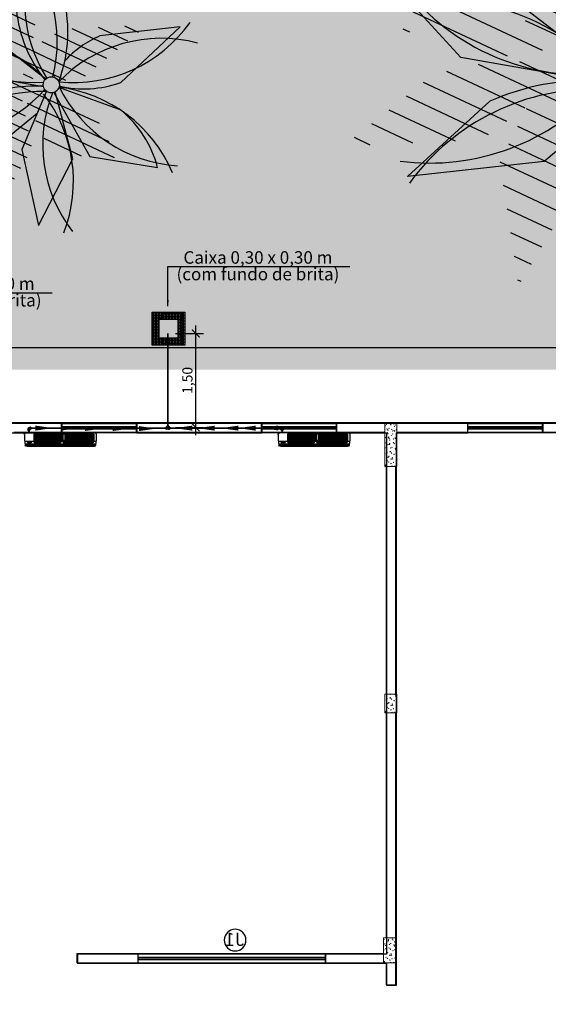
# Model space of a CAD drawing. Units: millimetres. Extents: x 48146 to 50636, y 55946 to 56451.
# Drawn here: x 48271 to 48279, y 56024 to 56040 of the extents above; entities that cross this region are included whole.
import ezdxf

# ---------------------------------------------------------------- set-up
doc = ezdxf.new("R2010")
doc.units = ezdxf.units.MM
doc.linetypes.add('HIDDEN', pattern=[9.525, 6.35, -3.175])
doc.linetypes.add('HIDDEN2', pattern=[4.7625, 3.175, -1.5875])
for name, color, linetype in [('AR-ALV', 5, 'Continuous'), ('ARCOND', 2, 'Continuous'), ('ARGRELHA', 8, 'Continuous'), ('ARQ-CTA', 10, 'Continuous'), ('B.L ESQUAD', 7, 'Continuous'), ('Esquadria fina', 2, 'Continuous'), ('ESQUADRIAS', 2, 'Continuous'), ('H-Conexão', 142, 'Continuous'), ('PISO_NÍVEIS', 253, 'Continuous'), ('PISOS', 8, 'Continuous'), ('PROJEÇÃO 2', 1, 'HIDDEN2'), ('UR - Arborizaçao', 74, 'Continuous'), ('vegetaçao', 97, 'Continuous')]:
    doc.layers.add(name, color=color, linetype=linetype)
doc.layers.add('Arquitetura', color=134, linetype='Continuous', lineweight=5)
doc.layers.add('P-SIMBOL', color=5, linetype='Continuous', lineweight=15)
doc.styles.add('SEDUC_ambiente', font='GOTHIC.TTF')
doc.styles.add('SEDUC_cota', font='romans.shx', dxfattribs={"width": 1.3})
doc.styles.get("Standard").update_dxf_attribs({"font": 'arial.ttf'})
doc.dimstyles.new('model125', dxfattribs={"dimscale": 0.125, "dimtxt": 1.3, "dimasz": 1, "dimexe": 1, "dimexo": 1, "dimgap": 0.3, "dimtad": 1, "dimzin": 4, "dimtxsty": 'SEDUC_cota', "dimblk": 'ARCHTICK', "dimcen": 1, "dimdle": 1, "dimclrd": 256, "dimclre": 256, "dimclrt": 3, "dimadec": 0, "dimazin": 0, "dimtfac": 1, "dimtix": 1, "dimtofl": 0, "dimtmove": 0, "dimatfit": 3, "dimldrblk": 'OPEN30', "dimfxl": 1, "dimtolj": 1, "dimtzin": 0, "dimlwd": -1, "dimlwe": -1, "dimarcsym": 0})
doc.dimstyles.get("Standard").update_dxf_attribs({"dimtxt": 0.18, "dimasz": 0.18, "dimexe": 0.18, "dimexo": 0.0625, "dimgap": 0.09, "dimtad": 0, "dimtih": 1, "dimtoh": 1, "dimdec": 4, "dimzin": 0, "dimdsep": 46, "dimtxsty": 'Standard', "dimcen": 0.09, "dimadec": 0, "dimazin": 0, "dimtfac": 1, "dimtdec": 4, "dimtofl": 0, "dimtmove": 0, "dimatfit": 3, "dimfxl": 1, "dimtolj": 1, "dimtzin": 0, "dimarcsym": 0})

# ---------------------------------------------------------------- blocks, each defined once
blk = doc.blocks.new('pal')
for p, q in [((1664.4873, 124.199), (1663.9907, 125.0272)), ((1665.6929, 124.2778), (1664.6653, 124.0398)), ((1665.0321, 123.4084), (1665.6929, 124.2778)), ((1664.1278, 123.2309), (1664.4873, 124.199)), ((1663.7073, 124.1152), (1664.0269, 123.2405)), ((1663.4117, 123.8575), (1662.2735, 123.9883)), ((1662.2735, 123.9883), (1663.1015, 123.2118)), ((1664.6653, 124.0398), (1664.109, 123.2403)), ((1664.181, 123.1393), (1665.0321, 123.4084)), ((1664.5053, 123.2418), (1665.0058, 123.1543)), ((1665.0058, 123.1543), (1665.8819, 122.3245)), ((1664.1012, 121.8877), (1664.0523, 123.0224)), ((1664.1612, 123.0706), (1664.7823, 122.0064)), ((1663.0807, 122.5546), (1662.9304, 121.5329)), ((1664.7823, 122.0064), (1664.691, 121.292)), ((1664.691, 121.292), (1664.1012, 121.8877))]:
    blk.add_line(p, q)
for points in [[(1665.8819, 122.3245), (1664.9113, 122.4507)], [(1662.9304, 121.5329), (1663.5835, 122.08)]]:
    blk.add_lwpolyline(points)
blk.add_circle((1664.0677, 123.1347), 0.1134)
for centre, radius, start, end in [((1665.2476, 124.1366), 1.5404, 144.68067, 180.79773), ((1662.6674, 122.5518), 1.503, 26.87435, 60.314), ((1664.6222, 121.3282), 1.9699, 109.44655, 141.49387), ((1663.7367, 124.4764), 1.4152, 243.33004, 268.00079), ((1662.2166, 123.3873), 1.8914, 316.27883, 348.84771), ((1665.8218, 124.349), 2.1054, 217.66252, 244.37475)]:
    blk.add_arc(centre, radius, start, end)
blk = doc.blocks.new('Palmeira')
at = {"layer": 'UR - Arborizaçao'}
h = blk.add_hatch(color=129, dxfattribs=at)
edge = h.paths.add_edge_path()
edge.add_arc((-3.055, -0.746), 3.186, 337.795, 370.3639)
edge = h.paths.add_edge_path()
edge.add_arc((1.988, -2.486), 3.319, 130.9627, 163.0101)
edge = h.paths.add_edge_path()
edge.add_arc((-1.345, 1.9), 2.384, 264.8462, 289.517)
edge = h.paths.add_edge_path()
edge.add_arc((-1.832, -1.777), 2.532, 48.3905, 81.8302)
edge = h.paths.add_edge_path()
edge.add_arc((1.233, 2.301), 2.595, 166.1969, 202.3139)
edge = h.paths.add_edge_path()
edge.add_arc((0.003, 0.002), 0.191, 0, 360)
edge = h.paths.add_edge_path()
edge.add_line((0.189, -0.041), (1.82, -1.325))
edge = h.paths.add_edge_path()
edge.add_line((1.82, -1.325), (2.118, -2.501))
edge = h.paths.add_edge_path()
edge.add_line((2.118, -2.501), (0.826, -1.931))
edge = h.paths.add_edge_path()
edge.add_line((0.826, -1.931), (0.048, -0.183))
edge = h.paths.add_edge_path()
edge.add_line((0.622, 0.44), (1.461, 0.612))
edge = h.paths.add_edge_path()
edge.add_line((1.461, 0.612), (3.346, -0.147))
edge = h.paths.add_edge_path()
edge.add_line((0.177, 0.079), (1.345, 1.027))
edge = h.paths.add_edge_path()
edge.add_line((1.345, 1.027), (1.843, 2.798))
edge = h.paths.add_edge_path()
edge.add_line((1.843, 2.798), (0.38, 1.79))
edge = h.paths.add_edge_path()
edge.add_line((0.38, 1.79), (0.002, 0.193))
edge = h.paths.add_edge_path()
edge.add_line((0.037, 0.19), (0.003, 1.929))
edge = h.paths.add_edge_path()
edge.add_line((0.003, 1.929), (-1.287, 2.921))
edge = h.paths.add_edge_path()
edge.add_line((-1.168, 1.316), (-0.127, 0.143))
edge = h.paths.add_edge_path()
edge.add_line((-1.472, 0.73), (-3.337, 0.231))
edge = h.paths.add_edge_path()
edge.add_line((-3.337, 0.231), (-1.559, -0.474))
edge = h.paths.add_edge_path()
edge.add_line((-1.186, -1.517), (-0.79, -3.211))
edge = h.paths.add_edge_path()
edge.add_line((-0.79, -3.211), (-0.105, -1.95))
edge = h.paths.add_edge_path()
edge.add_line((3.346, -0.147), (1.747, -0.549))
edge = h.paths.add_edge_path()
edge.add_arc((2.001, 2.989), 3.547, 239.1787, 265.8909)
h = blk.add_hatch(color=129, dxfattribs=at)
edge = h.paths.add_edge_path()
edge.add_arc((-3.042, -0.716), 3.186, 337.795, 370.3639)
edge = h.paths.add_edge_path()
edge.add_arc((2.001, -2.457), 3.319, 130.9627, 163.0101)
edge = h.paths.add_edge_path()
edge.add_arc((-1.332, 1.93), 2.384, 264.8462, 289.517)
edge = h.paths.add_edge_path()
edge.add_arc((-1.819, -1.747), 2.532, 48.3905, 81.8302)
edge = h.paths.add_edge_path()
edge.add_arc((1.246, 2.331), 2.595, 166.1969, 202.3139)
edge = h.paths.add_edge_path()
edge.add_arc((0.016, 0.032), 0.191, 0, 360)
edge = h.paths.add_edge_path()
edge.add_line((0.202, -0.011), (1.833, -1.295))
edge = h.paths.add_edge_path()
edge.add_line((1.833, -1.295), (2.131, -2.471))
edge = h.paths.add_edge_path()
edge.add_line((2.131, -2.471), (0.839, -1.902))
edge = h.paths.add_edge_path()
edge.add_line((0.839, -1.902), (0.061, -0.154))
edge = h.paths.add_edge_path()
edge.add_line((0.635, 0.47), (1.474, 0.642))
edge = h.paths.add_edge_path()
edge.add_line((1.474, 0.642), (3.36, -0.117))
edge = h.paths.add_edge_path()
edge.add_line((0.19, 0.109), (1.358, 1.057))
edge = h.paths.add_edge_path()
edge.add_line((1.358, 1.057), (1.856, 2.828))
edge = h.paths.add_edge_path()
edge.add_line((1.856, 2.828), (0.393, 1.82))
edge = h.paths.add_edge_path()
edge.add_line((0.393, 1.82), (0.015, 0.223))
edge = h.paths.add_edge_path()
edge.add_line((0.05, 0.22), (0.016, 1.959))
edge = h.paths.add_edge_path()
edge.add_line((0.016, 1.959), (-1.274, 2.95))
edge = h.paths.add_edge_path()
edge.add_line((-1.155, 1.346), (-0.114, 0.172))
edge = h.paths.add_edge_path()
edge.add_line((-1.459, 0.759), (-3.324, 0.261))
edge = h.paths.add_edge_path()
edge.add_line((-3.324, 0.261), (-1.546, -0.444))
edge = h.paths.add_edge_path()
edge.add_line((-1.173, -1.487), (-0.777, -3.181))
edge = h.paths.add_edge_path()
edge.add_line((-0.777, -3.181), (-0.092, -1.92))
edge = h.paths.add_edge_path()
edge.add_line((3.36, -0.117), (1.76, -0.519))
edge = h.paths.add_edge_path()
edge.add_arc((2.015, 3.019), 3.547, 239.1787, 265.8909)
h = blk.add_hatch(color=86, dxfattribs=at)
h.paths.add_polyline_path([(0.016, 1.959), (-1.274, 2.95, 0.158908), (-1.155, 1.346), (-0.114, 0.172, -0.187383), (0.015, 0.223), (0.048, 0.36)])
h.paths.add_polyline_path([(-1.459, 0.759), (-3.324, 0.261), (-1.546, -0.444, 0.108064), (-0.536, -0.317, -0.038792), (-0.175, 0.049, -0.138608), (-0.137, 0.146, 0.146952)])
h.paths.add_polyline_path([(0.114, -0.272), (0.061, -0.154, -0.45725), (-0.175, 0.014, -0.046294), (-0.175, 0.049, 0.140751), (-1.173, -1.487), (-0.777, -3.181), (-0.092, -1.92, 0.132577)])
h.paths.add_polyline_path([(0.291, -0.081, -0.007599), (0.197, -0.027, -0.213433), (0.093, -0.143, -0.010301), (0.114, -0.272), (0.839, -1.902), (2.131, -2.471), (1.833, -1.295)])
h.paths.add_polyline_path([(1.474, 0.642), (0.635, 0.47), (0.19, 0.109, -0.080432), (0.206, 0.05, -0.080306), (0.202, -0.011), (0.291, -0.081, 0.109389), (1.76, -0.519), (3.36, -0.117)])
h.paths.add_polyline_path([(1.856, 2.828), (0.393, 1.82), (0.048, 0.36), (0.05, 0.22, -0.247874), (0.19, 0.109), (1.358, 1.057)])
for points in [[(-3.158, 0.236), (-1.53, -0.428), (-0.519, -0.288), (-0.077, -0.012), (1.344, 1.043), (1.838, 2.771), (1.485, 2.021), (1.159, 1.143), (0.054, 0.146), (-0.007, 1.865), (-1.245, 2.888), (-0.171, 1.747), (0.009, 0.157), (-0.501, -0.169), (-1.523, -0.193)], [(-0.041, -0.052), (-0.564, -1.697), (-0.772, -3.146), (-0.191, -2.114), (0.11, -1.264), (0.088, -0.159), (0.205, -0.136), (0.632, -0.619), (2.091, -2.433), (1.808, -1.329), (0.231, -0.026), (0.38, 0.154), (3.182, -0.116), (1.493, 0.605), (0.593, 0.425), (0.411, 0.336), (0.17, 0.361), (0.004, 0.226), (-0.061, 0.029)]]:
    blk.add_hatch(color=256, dxfattribs=at).paths.add_polyline_path(points)
h = blk.add_hatch(dxfattribs=at)
h.set_pattern_fill('LINE', color=98, scale=0.09234, angle=126.6758, style=0)
h.set_pattern_definition([(126.675841, (-12628.09705, -3602.3306), (-0.2351380405, -0.17511231), [])])
h.paths.add_polyline_path([(0.78, 1.328), (-0.443, 2.402, 0.158908), (-0.428, 0.793), (0.534, -0.446, -0.187383), (0.666, -0.404), (0.708, -0.269)])
h.paths.add_polyline_path([(-0.77, 0.228), (-2.663, -0.148), (-0.935, -0.968, 0.108064), (0.081, -0.907, -0.038792), (0.465, -0.565, -0.138608), (0.509, -0.471, 0.146952)])
h.paths.add_polyline_path([(0.732, -0.905), (0.687, -0.783, -0.45725), (0.463, -0.6, -0.046294), (0.465, -0.565, 0.140751), (-0.631, -2.033), (-0.347, -3.749), (0.42, -2.536, 0.132577)])
h.paths.add_polyline_path([(0.921, -0.725, -0.007599), (0.832, -0.665, -0.213433), (0.72, -0.774, -0.010301), (0.732, -0.905), (1.349, -2.578), (2.602, -3.23), (2.381, -2.037)])
h.paths.add_polyline_path([(2.149, -0.081), (1.301, -0.198), (0.834, -0.529, -0.080432), (0.845, -0.589, -0.080306), (0.837, -0.649), (0.921, -0.725, 0.109389), (2.359, -1.258), (3.981, -0.961)])
h.paths.add_polyline_path([(2.673, 2.075), (1.147, 1.165), (0.708, -0.269), (0.701, -0.409, -0.247874), (0.834, -0.529), (2.061, 0.34)])
for centre, start, end in [((1.837, 2.924), 174.8052, 234.6807), ((-2.114, 2.78), 310.5226, 9.4804), ((3.612, 0.698), 130.5672, 189.5249), ((-3.499, 0.267), 358.2595, 58.135), ((-1.202, 3.27), 227.0189, 287.7016), ((-2.074, -2.743), 55.7875, 116.4703), ((1.378, -3.112), 54.3408, 110.3105), ((1.912, 3.029), 239.7388, 295.7085), ((2.388, -2.394), 137.5849, 196.431), ((1.365, -3.141), 116.5496, 116.7881), ((1.378, -3.112), 116.5496, 116.7881), ((-1.248, -3.184), 8.0964, 65.6157), ((-3.332, -0.405), 305.2305, 4.0766), ((3.329, 0.768), 196.0077, 253.527)]:
    blk.add_arc(centre, 3.379, start, end, dxfattribs=at)
at = {"layer": 'UR - Arborizaçao', "xscale": 1.684662196838143, "yscale": 1.684662196838143, "zscale": 1.684662196838143, "rotation": 21.5161862538558}
blk.add_blockref('pal', (-2531.937, -1221.136), dxfattribs=at)
blk = doc.blocks.new('janelaaltaprojeção')
blk.add_circle((-0.05, 0.286), 0.173)
at = {"layer": 'PROJEÇÃO 2'}
for p, q in [((-1.5, -0.09), (-1.5, 0.06)), ((-1.5, 0), (1.5, 0)), ((1.5, -0.09), (1.5, 0.06)), ((-1.5, -0.03), (1.5, -0.03))]:
    blk.add_line(p, q, dxfattribs=at)
at = {"linetype": 'HIDDEN', "insert": (-0.2, 0.404), "char_height": 0.21, "width": 0.17079, "attachment_point": 1, "style": 'SEDUC_cota'}
blk.add_mtext('{\\fArial|b0|i0|c0|p34;\\W1;J1}', dxfattribs=at)
blk = doc.blocks.new('BLO34')
at = {"layer": 'ARCOND', "color": 5}
for p, q in [((-1.15, 0), (-1.15, -0.075)), ((-1.12, 0.03), (-0.03, 0.03)), ((-1.108, 0.009), (-0.83, 0.009)), ((-1.108, 0.009), (-1.108, -0.093)), ((-1.061, 0.009), (-1.061, -0.093)), ((-1.015, 0.009), (-1.015, -0.093)), ((-0.969, 0.009), (-0.969, -0.093)), ((-0.923, 0.009), (-0.923, -0.093)), ((-0.876, 0.009), (-0.876, -0.093)), ((-0.83, 0.009), (-0.83, -0.093)), ((-0.83, 0.009), (-0.152, 0.009)), ((-0.784, 0.009), (-0.784, -0.093)), ((-0.738, 0.009), (-0.738, -0.093)), ((-0.691, 0.009), (-0.691, -0.093)), ((-0.645, 0.009), (-0.645, -0.093)), ((-0.615, 0.009), (-0.615, -0.093)), ((-0.569, 0.009), (-0.569, -0.093)), ((-0.522, 0.009), (-0.522, -0.093)), ((-0.476, 0.009), (-0.476, -0.093)), ((-0.43, 0.009), (-0.43, -0.093)), ((-0.384, 0.009), (-0.384, -0.093)), ((-0.337, 0.009), (-0.337, -0.093)), ((-0.291, 0.009), (-0.291, -0.093)), ((-0.245, 0.009), (-0.245, -0.093)), ((-0.199, 0.009), (-0.199, -0.093)), ((-0.152, 0.009), (-0.152, -0.093)), ((0, 0), (0, -0.075)), ((-1.15, -0.075), (-1.138, -0.165)), ((-1.145, -0.11), (-0.005, -0.11)), ((-1.11, -0.11), (-1.095, -0.13)), ((-1.108, -0.093), (-0.83, -0.093)), ((-1.095, -0.13), (-0.625, -0.13)), ((-0.83, -0.093), (-0.152, -0.093)), ((-0.609, -0.11), (-0.625, -0.13)), ((-0.585, -0.11), (-0.569, -0.13)), ((-0.569, -0.13), (-0.16, -0.13)), ((-0.145, -0.11), (-0.16, -0.13)), ((-0.119, -0.11), (-0.104, -0.13)), ((-0.104, -0.13), (-0.055, -0.13)), ((-0.04, -0.11), (-0.055, -0.13)), ((0, -0.075), (-0.012, -0.165)), ((-1.108, -0.19), (-0.042, -0.19))]:
    blk.add_line(p, q, dxfattribs=at)
for centre, start, end in [((-1.12, 0), 90, 180), ((-0.03, 0), 0, 90), ((-1.108, -0.16), 190, 270), ((-0.042, -0.16), 270, 350)]:
    blk.add_arc(centre, 0.03, start, end, dxfattribs=at)
at = {"layer": 'ARGRELHA'}
for p, q in [((-1.14, -0.151), (-0.01, -0.151)), ((-1.108, -0.004), (-0.645, -0.004)), ((-1.108, -0.018), (-0.645, -0.018)), ((-1.108, -0.03), (-0.645, -0.03)), ((-1.108, -0.043), (-0.645, -0.043)), ((-1.108, -0.055), (-0.645, -0.055)), ((-1.108, -0.068), (-0.645, -0.068)), ((-1.108, -0.08), (-0.645, -0.08)), ((-0.615, -0.004), (-0.152, -0.004)), ((-0.615, -0.018), (-0.152, -0.018)), ((-0.615, -0.03), (-0.152, -0.03)), ((-0.615, -0.043), (-0.152, -0.043)), ((-0.615, -0.055), (-0.152, -0.055)), ((-0.615, -0.068), (-0.152, -0.068)), ((-0.615, -0.08), (-0.152, -0.08)), ((-1.136, -0.171), (-0.014, -0.171)), ((-1.126, -0.184), (-0.024, -0.184))]:
    blk.add_line(p, q, dxfattribs=at)
blk = doc.blocks.new('JOELHO 90 SOLDAVEL 25mm')
at = {"layer": 'H-Conexão', "color": 1}
for p, q in [((0.015, 0.015), (0.013, 0.013)), ((0.013, -0.013), (0.013, 0.013)), ((0.015, 0.015), (0.028, 0.015)), ((0.015, -0.015), (0.015, 0.015)), ((0.029, 0.017), (0.028, 0.015)), ((0.028, 0.015), (0.028, -0.015)), ((0.032, 0.017), (0.029, 0.017)), ((0.029, -0.017), (0.029, 0.017)), ((0.032, 0.017), (0.032, -0.017)), ((-0.017, -0.029), (-0.015, -0.028)), ((-0.017, -0.032), (-0.017, -0.029)), ((-0.017, -0.029), (0.017, -0.029)), ((0.017, -0.032), (-0.017, -0.032)), ((-0.015, -0.015), (-0.013, -0.013)), ((-0.015, -0.015), (-0.015, -0.028)), ((-0.015, -0.015), (0.015, -0.015)), ((0.015, -0.028), (-0.015, -0.028)), ((-0.013, -0.013), (0.013, -0.013)), ((0.015, -0.015), (0.015, -0.028)), ((0.015, -0.015), (0.028, -0.015)), ((0.017, -0.029), (0.015, -0.028)), ((0.017, -0.032), (0.017, -0.029)), ((0.029, -0.017), (0.028, -0.015)), ((0.032, -0.017), (0.029, -0.017))]:
    blk.add_line(p, q, dxfattribs=at)
blk.add_arc((0.015, -0.015), 0.0284, 93.7402, 176.2598, dxfattribs=at)
blk = doc.blocks.new('TE DE REDUÇÃO SOLDÁVEL 25x20mm')
at = {"layer": 'H-Conexão', "color": 1}
for p, q in [((-0.031, -0.017), (-0.031, 0.017)), ((-0.031, 0.017), (-0.029, 0.017)), ((-0.029, 0.017), (-0.027, 0.015)), ((-0.029, 0.017), (-0.029, -0.017)), ((-0.012, 0.015), (-0.027, 0.015)), ((-0.027, -0.015), (-0.027, 0.015)), ((-0.012, 0.015), (-0.011, 0.013)), ((-0.012, 0.015), (-0.012, -0.015)), ((-0.011, 0.013), (0.011, 0.013)), ((-0.011, 0.013), (-0.011, -0.013)), ((0.012, 0.015), (0.011, 0.013)), ((0.011, 0.013), (0.011, -0.013)), ((0.012, 0.015), (0.027, 0.015)), ((0.012, 0.015), (0.012, -0.015)), ((0.029, 0.017), (0.027, 0.015)), ((0.027, -0.015), (0.027, 0.015)), ((0.031, 0.017), (0.029, 0.017)), ((0.029, 0.017), (0.029, -0.017)), ((0.031, -0.017), (0.031, 0.017)), ((-0.031, -0.017), (-0.029, -0.017)), ((-0.029, -0.017), (-0.027, -0.015)), ((-0.012, -0.015), (-0.027, -0.015)), ((-0.014, -0.028), (-0.012, -0.027)), ((-0.014, -0.031), (-0.014, -0.028)), ((-0.014, -0.028), (0.014, -0.028)), ((0.014, -0.031), (-0.014, -0.031)), ((-0.012, -0.015), (-0.011, -0.013)), ((-0.012, -0.015), (-0.012, -0.027)), ((0.012, -0.027), (-0.012, -0.027)), ((-0.011, -0.013), (0.011, -0.013)), ((0.012, -0.015), (0.011, -0.013)), ((0.012, -0.015), (0.012, -0.027)), ((0.012, -0.015), (0.027, -0.015)), ((0.014, -0.028), (0.012, -0.027)), ((0.014, -0.031), (0.014, -0.028)), ((0.029, -0.017), (0.027, -0.015)), ((0.031, -0.017), (0.029, -0.017))]:
    blk.add_line(p, q, dxfattribs=at)
blk = doc.blocks.new('tyt')
h = blk.add_hatch()
h.set_pattern_fill('BRICK', scale=0.005, angle=90, style=0)
h.set_pattern_definition([(90, (3766.495214, -1428.487545), (-0.03175, 0), []), (180, (3766.495214, -1428.487545), (0, -0.0635), [0.03175, -0.03175]), (180, (3766.495214, -1428.455795), (0, -0.0635), [-0.03175, 0.03175])])
h.paths.add_polyline_path([(2721.946, 579.324), (2722.346, 579.324), (2722.346, 578.924), (2721.94, 578.924), (2721.796, 578.785), (2721.796, 578.774), (2722.496, 578.774), (2722.496, 579.474), (2721.796, 579.474), (2721.796, 578.785), (2721.946, 578.929)])
at = {"color": 7}
blk.add_lwpolyline([(2721.796, 578.774), (2722.496, 578.774), (2722.496, 579.474), (2721.796, 579.474)], close=True, dxfattribs=at)
blk.add_lwpolyline([(2721.946, 578.924), (2722.346, 578.924), (2722.346, 579.324), (2721.946, 579.324), (2721.946, 578.924)], dxfattribs=at)
blk = doc.blocks.new('_ArchTick')
at = {"color": 0, "linetype": 'ByBlock', "const_width": 0.15}
blk.add_lwpolyline([(-0.5, -0.5), (0.5, 0.5)], dxfattribs=at)
blk = doc.blocks.new('*D238')
at = {"layer": 'ARQ-CTA', "transparency": 16777216}
for p, q in [((48273.328, 56033.467), (48273.328, 56035.221)), ((48273.006, 56035.096), (48273.453, 56035.096)), ((48273.006, 56033.592), (48273.453, 56033.592))]:
    blk.add_line(p, q, dxfattribs=at)
at = {"layer": 'Defpoints', "color": 0, "transparency": 16777216}
for p in [(48272.881, 56035.096), (48273.328, 56035.096), (48272.881, 56033.592)]:
    blk.add_point(p, dxfattribs=at)
at = {"layer": 'ARQ-CTA', "transparency": 16777216, "xscale": 0.125, "yscale": 0.125, "zscale": 0.125}
for p, rotation in [((48273.328, 56035.096), 90), ((48273.328, 56033.592), 270)]:
    blk.add_blockref('_ArchTick', p, dxfattribs=dict(at, rotation=rotation))
at = {"layer": 'ARQ-CTA', "color": 0, "transparency": 16777216, "insert": (48273.194, 56034.344), "char_height": 0.1625, "attachment_point": 5, "rotation": 90, "style": 'SEDUC_cota'}
blk.add_mtext('\\A1;1,50', dxfattribs=at)
blk = doc.blocks.new('_Open30')
at = {"color": 0, "linetype": 'ByBlock', "lineweight": -2}
for p, q in [((-1, 0.27), (0, 0)), ((0, 0), (-1, -0.27)), ((0, 0), (-1, 0))]:
    blk.add_line(p, q, dxfattribs=at)

msp = doc.modelspace()

# ---------------------------------------------------------------- hatches: boundary and pattern name
at = {"layer": 'vegetaçao'}
h = msp.add_hatch(dxfattribs=at)
h.set_pattern_fill('GRASS', color=256, scale=0.03, style=0)
h.set_pattern_definition([(90, (46700.17754, 55879.10504), (-0.538815, 0.538815), [0.142875, -0.934755]), (45, (46700.17754, 55879.10504), (-0.53881537, 0.53881537), [0.142875, -0.619125]), (135, (46700.17754, 55879.10504), (-0.53881537, -0.53881537), [0.142875, -0.619125])])
h.paths.add_polyline_path([(48240.969, 56039.664), (48240.969, 56034.514), (48284.899, 56034.514), (48284.899, 56010.514), (48286.349, 56010.514), (48286.349, 56058.419), (48276.547, 56058.419), (48276.547, 56041.719), (48248.047, 56041.719), (48248.047, 56048.169), (48239.499, 56048.169), (48239.499, 56039.664)])

# ---------------------------------------------------------------- linework, layer by layer
at = {"color": 4, "const_width": 0.03, "elevation": 0}
for points in [[(48272.881, 56033.61), (48272.881, 56035.096)], [(48270.657, 56033.547), (48270.657, 56033.504)], [(48270.689, 56033.579), (48272.85, 56033.579)], [(48274.679, 56033.579), (48272.913, 56033.579)], [(48274.711, 56033.548), (48274.711, 56033.504)]]:
    msp.add_lwpolyline(points, dxfattribs=at)
at = {"layer": 'AR-ALV', "color": 250}
for p, q in [((48271.183, 56033.654), (48270.233, 56033.654)), ((48271.183, 56033.654), (48271.183, 56033.504)), ((48272.383, 56033.654), (48272.383, 56033.504)), ((48274.383, 56033.654), (48272.383, 56033.654)), ((48274.383, 56033.654), (48274.383, 56033.504)), ((48275.583, 56033.654), (48275.583, 56033.504)), ((48277.683, 56033.654), (48275.583, 56033.654)), ((48277.683, 56033.504), (48277.683, 56033.654)), ((48278.883, 56033.654), (48278.883, 56033.504)), ((48281.183, 56033.654), (48278.883, 56033.654)), ((48270.383, 56033.504), (48271.183, 56033.504)), ((48272.383, 56033.504), (48274.383, 56033.504)), ((48275.583, 56033.504), (48276.383, 56033.504)), ((48276.383, 56033.504), (48276.383, 56025.154)), ((48276.533, 56033.504), (48277.683, 56033.504)), ((48276.533, 56033.504), (48276.533, 56024.654)), ((48281.183, 56033.504), (48278.883, 56033.504)), ((48271.433, 56025.154), (48271.433, 56025.004)), ((48276.383, 56025.154), (48271.433, 56025.154)), ((48276.383, 56025.004), (48271.433, 56025.004)), ((48276.383, 56025.004), (48276.383, 56024.654)), ((48276.533, 56024.654), (48276.383, 56024.654))]:
    msp.add_line(p, q, dxfattribs=at)
at = {"layer": 'Arquitetura', "color": 8}
for p, q in [((48271.176, 56033.665), (48270.416, 56033.665)), ((48271.176, 56033.665), (48271.176, 56033.515)), ((48271.176, 56033.665), (48272.376, 56033.665)), ((48274.375, 56033.665), (48272.376, 56033.665)), ((48272.376, 56033.665), (48272.376, 56033.515)), ((48274.375, 56033.665), (48274.375, 56033.515)), ((48274.375, 56033.665), (48275.575, 56033.665)), ((48276.355, 56033.665), (48275.575, 56033.665)), ((48275.575, 56033.665), (48275.575, 56033.515)), ((48276.355, 56032.965), (48276.355, 56033.665)), ((48276.355, 56033.665), (48276.545, 56033.665)), ((48276.374, 56033.64), (48276.379, 56033.646)), ((48276.374, 56033.64), (48276.38, 56033.639)), ((48276.38, 56033.639), (48276.379, 56033.646)), ((48276.383, 56033.663), (48276.384, 56033.665)), ((48276.383, 56033.663), (48276.392, 56033.662)), ((48276.392, 56033.662), (48276.391, 56033.665)), ((48276.442, 56033.651), (48276.449, 56033.654)), ((48276.442, 56033.651), (48276.447, 56033.648)), ((48276.447, 56033.648), (48276.449, 56033.654)), ((48276.447, 56033.633), (48276.452, 56033.639)), ((48276.447, 56033.633), (48276.453, 56033.633)), ((48276.453, 56033.633), (48276.452, 56033.639)), ((48276.491, 56033.646), (48276.499, 56033.654)), ((48276.491, 56033.646), (48276.5, 56033.645)), ((48276.5, 56033.645), (48276.499, 56033.654)), ((48276.519, 56033.627), (48276.524, 56033.633)), ((48276.526, 56033.626), (48276.524, 56033.633)), ((48277.675, 56033.665), (48276.545, 56033.665)), ((48276.545, 56033.665), (48276.545, 56032.965)), ((48277.675, 56033.515), (48277.675, 56033.665)), ((48277.675, 56033.665), (48278.875, 56033.665)), ((48281.174, 56033.665), (48278.875, 56033.665)), ((48278.875, 56033.665), (48278.875, 56033.515)), ((48270.416, 56033.515), (48271.176, 56033.515)), ((48271.176, 56033.605), (48272.376, 56033.605)), ((48272.376, 56033.575), (48271.176, 56033.575)), ((48272.376, 56033.515), (48271.176, 56033.515)), ((48272.376, 56033.515), (48274.375, 56033.515)), ((48274.375, 56033.605), (48275.575, 56033.605)), ((48275.575, 56033.575), (48274.375, 56033.575)), ((48275.575, 56033.515), (48274.375, 56033.515)), ((48275.575, 56033.515), (48276.355, 56033.515)), ((48276.356, 56033.618), (48276.363, 56033.621)), ((48276.356, 56033.618), (48276.361, 56033.615)), ((48276.361, 56033.615), (48276.363, 56033.621)), ((48276.388, 56033.563), (48276.393, 56033.569)), ((48276.388, 56033.563), (48276.394, 56033.563)), ((48276.392, 56033.504), (48276.399, 56033.507)), ((48276.392, 56033.504), (48276.397, 56033.5)), ((48276.394, 56033.563), (48276.393, 56033.569)), ((48276.396, 56033.547), (48276.404, 56033.555)), ((48276.396, 56033.547), (48276.405, 56033.546)), ((48276.397, 56033.5), (48276.399, 56033.507)), ((48276.402, 56033.487), (48276.407, 56033.493)), ((48276.402, 56033.487), (48276.408, 56033.487)), ((48276.405, 56033.546), (48276.404, 56033.555)), ((48276.408, 56033.487), (48276.407, 56033.493)), ((48276.417, 56033.578), (48276.424, 56033.58)), ((48276.417, 56033.578), (48276.422, 56033.574)), ((48276.422, 56033.574), (48276.424, 56033.58)), ((48276.461, 56033.557), (48276.466, 56033.563)), ((48276.461, 56033.557), (48276.467, 56033.556)), ((48276.467, 56033.556), (48276.466, 56033.563)), ((48276.475, 56033.481), (48276.48, 56033.487)), ((48276.475, 56033.481), (48276.481, 56033.48)), ((48276.478, 56033.537), (48276.485, 56033.539)), ((48276.478, 56033.537), (48276.483, 56033.533)), ((48276.481, 56033.48), (48276.48, 56033.487)), ((48276.483, 56033.533), (48276.485, 56033.539)), ((48276.502, 56033.61), (48276.509, 56033.613)), ((48276.502, 56033.61), (48276.507, 56033.607)), ((48276.504, 56033.53), (48276.512, 56033.539)), ((48276.504, 56033.53), (48276.514, 56033.529)), ((48276.507, 56033.607), (48276.509, 56033.613)), ((48276.514, 56033.529), (48276.512, 56033.539)), ((48276.519, 56033.627), (48276.526, 56033.626)), ((48276.534, 56033.551), (48276.539, 56033.556)), ((48276.534, 56033.551), (48276.54, 56033.55)), ((48276.538, 56033.496), (48276.545, 56033.498)), ((48276.538, 56033.496), (48276.543, 56033.492)), ((48276.54, 56033.55), (48276.539, 56033.556)), ((48276.543, 56033.492), (48276.545, 56033.497)), ((48276.545, 56033.515), (48277.675, 56033.515)), ((48277.675, 56033.605), (48278.875, 56033.605)), ((48278.875, 56033.575), (48277.675, 56033.575)), ((48278.875, 56033.515), (48277.675, 56033.515)), ((48281.174, 56033.515), (48278.875, 56033.515)), ((48276.357, 56033.341), (48276.362, 56033.346)), ((48276.357, 56033.341), (48276.363, 56033.34)), ((48276.363, 56033.34), (48276.362, 56033.346)), ((48276.367, 56033.43), (48276.375, 56033.433)), ((48276.367, 56033.43), (48276.372, 56033.427)), ((48276.372, 56033.427), (48276.375, 56033.433)), ((48276.403, 56033.316), (48276.41, 56033.318)), ((48276.403, 56033.316), (48276.408, 56033.312)), ((48276.408, 56033.312), (48276.41, 56033.318)), ((48276.41, 56033.431), (48276.417, 56033.44)), ((48276.41, 56033.431), (48276.419, 56033.43)), ((48276.416, 56033.411), (48276.421, 56033.416)), ((48276.416, 56033.411), (48276.422, 56033.41)), ((48276.419, 56033.43), (48276.417, 56033.44)), ((48276.422, 56033.41), (48276.421, 56033.416)), ((48276.423, 56033.316), (48276.431, 56033.324)), ((48276.423, 56033.316), (48276.432, 56033.314)), ((48276.428, 56033.389), (48276.435, 56033.392)), ((48276.428, 56033.389), (48276.433, 56033.386)), ((48276.43, 56033.334), (48276.435, 56033.34)), ((48276.43, 56033.334), (48276.436, 56033.334)), ((48276.432, 56033.314), (48276.431, 56033.324)), ((48276.433, 56033.386), (48276.435, 56033.392)), ((48276.436, 56033.334), (48276.435, 56033.34)), ((48276.453, 56033.463), (48276.46, 56033.466)), ((48276.453, 56033.463), (48276.458, 56033.46)), ((48276.458, 56033.46), (48276.46, 56033.466)), ((48276.489, 56033.404), (48276.494, 56033.41)), ((48276.489, 56033.404), (48276.495, 56033.404)), ((48276.489, 56033.348), (48276.496, 56033.351)), ((48276.489, 56033.348), (48276.494, 56033.345)), ((48276.495, 56033.404), (48276.494, 56033.41)), ((48276.494, 56033.345), (48276.496, 56033.351)), ((48276.503, 56033.328), (48276.508, 56033.334)), ((48276.503, 56033.328), (48276.509, 56033.327)), ((48276.509, 56033.327), (48276.508, 56033.334)), ((48276.513, 56033.422), (48276.52, 56033.425)), ((48276.513, 56033.422), (48276.518, 56033.419)), ((48276.518, 56033.419), (48276.52, 56033.425)), ((48276.518, 56033.415), (48276.526, 56033.423)), ((48276.518, 56033.415), (48276.527, 56033.413)), ((48276.527, 56033.413), (48276.526, 56033.423)), ((48276.355, 56033.169), (48276.361, 56033.171)), ((48276.355, 56033.168), (48276.359, 56033.165)), ((48276.359, 56033.165), (48276.361, 56033.171)), ((48276.371, 56033.264), (48276.376, 56033.27)), ((48276.371, 56033.264), (48276.377, 56033.264)), ((48276.377, 56033.264), (48276.376, 56033.27)), ((48276.379, 56033.242), (48276.386, 56033.245)), ((48276.379, 56033.242), (48276.384, 56033.239)), ((48276.384, 56033.239), (48276.386, 56033.245)), ((48276.385, 56033.188), (48276.39, 56033.194)), ((48276.385, 56033.188), (48276.392, 56033.187)), ((48276.392, 56033.187), (48276.39, 56033.194)), ((48276.436, 56033.2), (48276.444, 56033.208)), ((48276.436, 56033.2), (48276.445, 56033.198)), ((48276.439, 56033.201), (48276.446, 56033.204)), ((48276.439, 56033.201), (48276.444, 56033.198)), ((48276.444, 56033.258), (48276.449, 56033.264)), ((48276.444, 56033.258), (48276.45, 56033.257)), ((48276.445, 56033.198), (48276.444, 56033.208)), ((48276.444, 56033.198), (48276.446, 56033.204)), ((48276.45, 56033.257), (48276.449, 56033.264)), ((48276.458, 56033.181), (48276.463, 56033.187)), ((48276.458, 56033.181), (48276.464, 56033.181)), ((48276.464, 56033.181), (48276.463, 56033.187)), ((48276.464, 56033.275), (48276.471, 56033.277)), ((48276.464, 56033.275), (48276.469, 56033.271)), ((48276.469, 56033.271), (48276.471, 56033.277)), ((48276.5, 56033.16), (48276.507, 56033.163)), ((48276.5, 56033.16), (48276.505, 56033.157)), ((48276.505, 56033.157), (48276.507, 56033.163)), ((48276.517, 56033.251), (48276.522, 56033.257)), ((48276.517, 56033.251), (48276.523, 56033.251)), ((48276.523, 56033.251), (48276.522, 56033.257)), ((48276.525, 56033.234), (48276.532, 56033.237)), ((48276.525, 56033.234), (48276.53, 56033.23)), ((48276.53, 56033.23), (48276.532, 56033.237)), ((48276.531, 56033.299), (48276.539, 56033.307)), ((48276.531, 56033.299), (48276.54, 56033.297)), ((48276.531, 56033.175), (48276.536, 56033.181)), ((48276.531, 56033.175), (48276.537, 56033.174)), ((48276.537, 56033.174), (48276.536, 56033.181)), ((48276.54, 56033.297), (48276.539, 56033.307)), ((48276.39, 56033.054), (48276.397, 56033.057)), ((48276.39, 56033.054), (48276.395, 56033.05)), ((48276.395, 56033.05), (48276.397, 56033.057)), ((48276.4, 56033.111), (48276.405, 56033.117)), ((48276.4, 56033.111), (48276.406, 56033.111)), ((48276.406, 56033.111), (48276.405, 56033.117)), ((48276.414, 56033.035), (48276.419, 56033.041)), ((48276.414, 56033.035), (48276.42, 56033.034)), ((48276.415, 56033.127), (48276.422, 56033.13)), ((48276.415, 56033.127), (48276.42, 56033.124)), ((48276.42, 56033.034), (48276.419, 56033.041)), ((48276.42, 56033.124), (48276.422, 56033.13)), ((48276.45, 56033.084), (48276.458, 56033.092)), ((48276.45, 56033.084), (48276.459, 56033.083)), ((48276.45, 56033.013), (48276.458, 56033.016)), ((48276.45, 56033.013), (48276.456, 56033.009)), ((48276.456, 56033.009), (48276.458, 56033.016)), ((48276.459, 56033.083), (48276.458, 56033.092)), ((48276.473, 56033.105), (48276.477, 56033.111)), ((48276.473, 56033.105), (48276.478, 56033.104)), ((48276.475, 56033.087), (48276.482, 56033.089)), ((48276.475, 56033.087), (48276.48, 56033.083)), ((48276.478, 56033.104), (48276.477, 56033.111)), ((48276.48, 56033.083), (48276.482, 56033.089)), ((48276.487, 56033.029), (48276.491, 56033.034)), ((48276.487, 56033.029), (48276.493, 56033.028)), ((48276.493, 56033.028), (48276.491, 56033.034)), ((48276.536, 56033.046), (48276.543, 56033.048)), ((48276.536, 56033.046), (48276.541, 56033.042)), ((48276.541, 56033.042), (48276.543, 56033.048)), ((48276.355, 56032.985), (48276.363, 56032.993)), ((48276.355, 56032.985), (48276.364, 56032.984)), ((48276.355, 56032.965), (48276.36, 56032.971)), ((48276.545, 56032.965), (48276.355, 56032.965)), ((48276.361, 56032.965), (48276.36, 56032.971)), ((48276.364, 56032.984), (48276.363, 56032.993)), ((48276.365, 56032.98), (48276.372, 56032.983)), ((48276.365, 56032.98), (48276.37, 56032.977)), ((48276.37, 56032.977), (48276.372, 56032.983)), ((48276.375, 56032.965), (48276.375, 56029.32)), ((48276.463, 56032.968), (48276.471, 56032.977)), ((48276.463, 56032.968), (48276.472, 56032.967)), ((48276.472, 56032.967), (48276.471, 56032.977)), ((48276.511, 56032.972), (48276.518, 56032.975)), ((48276.511, 56032.972), (48276.516, 56032.969)), ((48276.516, 56032.969), (48276.518, 56032.975)), ((48276.525, 56032.965), (48276.525, 56029.32)), ((48276.355, 56029.021), (48276.355, 56029.32)), ((48276.355, 56029.32), (48276.545, 56029.32)), ((48276.355, 56029.224), (48276.361, 56029.227)), ((48276.355, 56029.223), (48276.359, 56029.221)), ((48276.359, 56029.221), (48276.361, 56029.227)), ((48276.371, 56029.32), (48276.372, 56029.32)), ((48276.371, 56029.32), (48276.377, 56029.319)), ((48276.377, 56029.319), (48276.377, 56029.32)), ((48276.379, 56029.298), (48276.386, 56029.3)), ((48276.379, 56029.298), (48276.384, 56029.294)), ((48276.384, 56029.294), (48276.386, 56029.3)), ((48276.385, 56029.243), (48276.39, 56029.249)), ((48276.385, 56029.243), (48276.392, 56029.243)), ((48276.392, 56029.243), (48276.39, 56029.249)), ((48276.436, 56029.255), (48276.444, 56029.264)), ((48276.436, 56029.255), (48276.445, 56029.254)), ((48276.439, 56029.257), (48276.446, 56029.259)), ((48276.439, 56029.257), (48276.444, 56029.253)), ((48276.444, 56029.313), (48276.449, 56029.319)), ((48276.444, 56029.313), (48276.45, 56029.313)), ((48276.445, 56029.254), (48276.444, 56029.264)), ((48276.444, 56029.253), (48276.446, 56029.259)), ((48276.45, 56029.313), (48276.449, 56029.319)), ((48276.458, 56029.237), (48276.463, 56029.243)), ((48276.458, 56029.237), (48276.464, 56029.236)), ((48276.464, 56029.236), (48276.463, 56029.243)), ((48276.5, 56029.216), (48276.507, 56029.219)), ((48276.5, 56029.216), (48276.505, 56029.212)), ((48276.505, 56029.212), (48276.507, 56029.219)), ((48276.517, 56029.307), (48276.522, 56029.313)), ((48276.517, 56029.307), (48276.523, 56029.307)), ((48276.523, 56029.307), (48276.522, 56029.313)), ((48276.525, 56029.29), (48276.532, 56029.292)), ((48276.525, 56029.29), (48276.53, 56029.286)), ((48276.53, 56029.286), (48276.532, 56029.292)), ((48276.531, 56029.231), (48276.536, 56029.236)), ((48276.531, 56029.231), (48276.537, 56029.23)), ((48276.537, 56029.23), (48276.536, 56029.236)), ((48276.545, 56029.32), (48276.545, 56029.021)), ((48276.39, 56029.109), (48276.397, 56029.112)), ((48276.39, 56029.109), (48276.395, 56029.106)), ((48276.395, 56029.106), (48276.397, 56029.112)), ((48276.4, 56029.167), (48276.405, 56029.173)), ((48276.4, 56029.167), (48276.406, 56029.166)), ((48276.406, 56029.166), (48276.405, 56029.173)), ((48276.414, 56029.09), (48276.419, 56029.096)), ((48276.414, 56029.09), (48276.42, 56029.09)), ((48276.415, 56029.183), (48276.422, 56029.186)), ((48276.415, 56029.183), (48276.42, 56029.18)), ((48276.42, 56029.09), (48276.419, 56029.096)), ((48276.42, 56029.18), (48276.422, 56029.186)), ((48276.45, 56029.14), (48276.458, 56029.148)), ((48276.45, 56029.14), (48276.459, 56029.138)), ((48276.45, 56029.069), (48276.458, 56029.071)), ((48276.45, 56029.069), (48276.456, 56029.065)), ((48276.456, 56029.065), (48276.458, 56029.071)), ((48276.459, 56029.138), (48276.458, 56029.148)), ((48276.473, 56029.161), (48276.477, 56029.166)), ((48276.473, 56029.161), (48276.478, 56029.16)), ((48276.475, 56029.142), (48276.482, 56029.145)), ((48276.475, 56029.142), (48276.48, 56029.139)), ((48276.478, 56029.16), (48276.477, 56029.166)), ((48276.48, 56029.139), (48276.482, 56029.145)), ((48276.487, 56029.084), (48276.491, 56029.09)), ((48276.487, 56029.084), (48276.493, 56029.084)), ((48276.493, 56029.084), (48276.491, 56029.09)), ((48276.536, 56029.101), (48276.543, 56029.104)), ((48276.536, 56029.101), (48276.541, 56029.098)), ((48276.541, 56029.098), (48276.543, 56029.104)), ((48276.355, 56029.041), (48276.363, 56029.049)), ((48276.355, 56029.041), (48276.364, 56029.039)), ((48276.355, 56029.021), (48276.36, 56029.026)), ((48276.545, 56029.021), (48276.355, 56029.021)), ((48276.361, 56029.021), (48276.36, 56029.026)), ((48276.364, 56029.039), (48276.363, 56029.049)), ((48276.365, 56029.036), (48276.372, 56029.038)), ((48276.365, 56029.036), (48276.37, 56029.032)), ((48276.37, 56029.032), (48276.372, 56029.038)), ((48276.375, 56029.021), (48276.375, 56025.416)), ((48276.463, 56029.024), (48276.471, 56029.032)), ((48276.463, 56029.024), (48276.472, 56029.023)), ((48276.472, 56029.023), (48276.471, 56029.032)), ((48276.511, 56029.028), (48276.518, 56029.03)), ((48276.511, 56029.028), (48276.516, 56029.024)), ((48276.516, 56029.024), (48276.518, 56029.03)), ((48276.525, 56029.021), (48276.525, 56025.416)), ((48276.335, 56025.016), (48276.335, 56025.416)), ((48276.335, 56025.416), (48276.525, 56025.416)), ((48276.337, 56025.392), (48276.342, 56025.398)), ((48276.337, 56025.392), (48276.343, 56025.391)), ((48276.343, 56025.391), (48276.342, 56025.398)), ((48276.351, 56025.315), (48276.356, 56025.321)), ((48276.351, 56025.315), (48276.358, 56025.315)), ((48276.358, 56025.315), (48276.356, 56025.321)), ((48276.359, 56025.293), (48276.366, 56025.296)), ((48276.359, 56025.293), (48276.364, 56025.29)), ((48276.364, 56025.29), (48276.366, 56025.296)), ((48276.383, 56025.367), (48276.39, 56025.37)), ((48276.383, 56025.367), (48276.388, 56025.364)), ((48276.388, 56025.364), (48276.39, 56025.37)), ((48276.403, 56025.367), (48276.411, 56025.375)), ((48276.403, 56025.367), (48276.412, 56025.366)), ((48276.41, 56025.385), (48276.415, 56025.391)), ((48276.41, 56025.385), (48276.416, 56025.385)), ((48276.412, 56025.366), (48276.411, 56025.375)), ((48276.416, 56025.385), (48276.415, 56025.391)), ((48276.424, 56025.309), (48276.429, 56025.315)), ((48276.424, 56025.309), (48276.43, 56025.309)), ((48276.43, 56025.309), (48276.429, 56025.315)), ((48276.444, 56025.326), (48276.451, 56025.329)), ((48276.444, 56025.326), (48276.449, 56025.323)), ((48276.449, 56025.323), (48276.451, 56025.329)), ((48276.469, 56025.4), (48276.476, 56025.402)), ((48276.469, 56025.4), (48276.474, 56025.396)), ((48276.474, 56025.396), (48276.476, 56025.402)), ((48276.483, 56025.379), (48276.488, 56025.385)), ((48276.483, 56025.379), (48276.489, 56025.379)), ((48276.489, 56025.379), (48276.488, 56025.385)), ((48276.497, 56025.303), (48276.502, 56025.309)), ((48276.497, 56025.303), (48276.503, 56025.302)), ((48276.503, 56025.302), (48276.502, 56025.309)), ((48276.505, 56025.285), (48276.512, 56025.288)), ((48276.505, 56025.285), (48276.51, 56025.282)), ((48276.51, 56025.282), (48276.512, 56025.288)), ((48276.511, 56025.35), (48276.519, 56025.358)), ((48276.511, 56025.35), (48276.52, 56025.349)), ((48276.52, 56025.349), (48276.519, 56025.358)), ((48276.525, 56025.416), (48276.525, 56025.016)), ((48276.335, 56025.166), (48271.426, 56025.166)), ((48271.426, 56025.166), (48271.426, 56025.016)), ((48272.401, 56025.016), (48272.401, 56025.166)), ((48275.4, 56025.016), (48275.4, 56025.166)), ((48276.335, 56025.22), (48276.341, 56025.222)), ((48276.335, 56025.219), (48276.339, 56025.216)), ((48276.339, 56025.216), (48276.341, 56025.222)), ((48276.365, 56025.239), (48276.37, 56025.245)), ((48276.365, 56025.239), (48276.372, 56025.238)), ((48276.372, 56025.238), (48276.37, 56025.245)), ((48276.38, 56025.163), (48276.385, 56025.168)), ((48276.38, 56025.163), (48276.386, 56025.162)), ((48276.386, 56025.162), (48276.385, 56025.168)), ((48276.395, 56025.179), (48276.402, 56025.181)), ((48276.395, 56025.179), (48276.4, 56025.175)), ((48276.4, 56025.175), (48276.402, 56025.181)), ((48276.416, 56025.251), (48276.424, 56025.259)), ((48276.416, 56025.251), (48276.425, 56025.25)), ((48276.419, 56025.252), (48276.426, 56025.255)), ((48276.419, 56025.252), (48276.424, 56025.249)), ((48276.425, 56025.25), (48276.424, 56025.259)), ((48276.424, 56025.249), (48276.426, 56025.255)), ((48276.43, 56025.135), (48276.438, 56025.144)), ((48276.43, 56025.135), (48276.439, 56025.134)), ((48276.438, 56025.233), (48276.443, 56025.238)), ((48276.438, 56025.233), (48276.444, 56025.232)), ((48276.439, 56025.134), (48276.438, 56025.144)), ((48276.444, 56025.232), (48276.443, 56025.238)), ((48276.452, 56025.156), (48276.457, 56025.162)), ((48276.452, 56025.156), (48276.459, 56025.156)), ((48276.455, 56025.138), (48276.462, 56025.141)), ((48276.455, 56025.138), (48276.46, 56025.134)), ((48276.459, 56025.156), (48276.457, 56025.162)), ((48276.46, 56025.134), (48276.462, 56025.141)), ((48276.48, 56025.211), (48276.487, 56025.214)), ((48276.48, 56025.211), (48276.485, 56025.208)), ((48276.485, 56025.208), (48276.487, 56025.214)), ((48276.511, 56025.226), (48276.516, 56025.232)), ((48276.511, 56025.226), (48276.517, 56025.226)), ((48276.517, 56025.226), (48276.516, 56025.232)), ((48276.335, 56025.016), (48271.426, 56025.016)), ((48272.401, 56025.106), (48275.4, 56025.106)), ((48272.401, 56025.076), (48275.4, 56025.076)), ((48276.335, 56025.036), (48276.343, 56025.045)), ((48276.335, 56025.036), (48276.344, 56025.035)), ((48276.335, 56025.016), (48276.34, 56025.022)), ((48276.525, 56025.016), (48276.335, 56025.016)), ((48276.341, 56025.016), (48276.34, 56025.022)), ((48276.344, 56025.035), (48276.343, 56025.045)), ((48276.345, 56025.031), (48276.352, 56025.034)), ((48276.345, 56025.031), (48276.35, 56025.028)), ((48276.35, 56025.028), (48276.352, 56025.034)), ((48276.37, 56025.105), (48276.377, 56025.108)), ((48276.37, 56025.105), (48276.375, 56025.102)), ((48276.375, 56025.102), (48276.377, 56025.108)), ((48276.375, 56025.016), (48276.375, 56024.666)), ((48276.394, 56025.086), (48276.399, 56025.092)), ((48276.394, 56025.086), (48276.4, 56025.086)), ((48276.4, 56025.086), (48276.399, 56025.092)), ((48276.43, 56025.064), (48276.438, 56025.067)), ((48276.43, 56025.064), (48276.436, 56025.061)), ((48276.436, 56025.061), (48276.438, 56025.067)), ((48276.443, 56025.02), (48276.451, 56025.028)), ((48276.443, 56025.02), (48276.452, 56025.018)), ((48276.452, 56025.018), (48276.451, 56025.028)), ((48276.467, 56025.08), (48276.471, 56025.086)), ((48276.467, 56025.08), (48276.473, 56025.079)), ((48276.473, 56025.079), (48276.471, 56025.086)), ((48276.491, 56025.023), (48276.498, 56025.026)), ((48276.491, 56025.023), (48276.496, 56025.02)), ((48276.496, 56025.02), (48276.498, 56025.026)), ((48276.516, 56025.097), (48276.523, 56025.1)), ((48276.516, 56025.097), (48276.521, 56025.093)), ((48276.521, 56025.093), (48276.523, 56025.1)), ((48276.525, 56025.016), (48276.525, 56024.666)), ((48276.525, 56024.666), (48276.375, 56024.666))]:
    msp.add_line(p, q, dxfattribs=at)
at = {"layer": 'Arquitetura', "color": 252, "ltscale": 3.5, "elevation": 0}
msp.add_lwpolyline([(48239.474, 56033.319), (48239.474, 56011.719), (48270.224, 56011.719), (48270.224, 56011.369), (48283.674, 56011.369), (48283.674, 56033.669), (48270.224, 56033.669), (48270.224, 56033.319), (48241.474, 56033.319)], close=True, dxfattribs=at)
at = {"layer": 'Arquitetura', "color": 252, "elevation": 0}
msp.add_lwpolyline([(48283.674, 56033.669), (48270.224, 56033.669), (48270.224, 56033.319), (48240.474, 56033.319)], dxfattribs=at)
at = {"layer": 'Esquadria fina', "color": 250}
for p, q in [((48271.183, 56033.594), (48272.383, 56033.594)), ((48272.383, 56033.564), (48271.183, 56033.564)), ((48274.383, 56033.594), (48275.583, 56033.594)), ((48275.583, 56033.564), (48274.383, 56033.564)), ((48277.683, 56033.594), (48278.883, 56033.594)), ((48278.883, 56033.564), (48277.683, 56033.564))]:
    msp.add_line(p, q, dxfattribs=at)
at = {"layer": 'ESQUADRIAS', "color": 3, "elevation": 0}
msp.add_lwpolyline([(48239.474, 56033.314), (48270.249, 56033.314), (48270.249, 56033.664), (48283.699, 56033.664), (48283.699, 56011.364), (48270.249, 56011.364), (48270.249, 56011.714), (48226.299, 56011.714), (48226.284, 56011.714), (48226.284, 56012.014), (48226.299, 56012.014), (48226.299, 56016.864)], dxfattribs=at)
at = {"layer": 'P-SIMBOL', "color": 4, "elevation": 0}
for points in [[(48271.036, 56033.58, 0, 0.08, 0), (48270.76, 56033.58, 0.08, 0.08, 0)], [(48271.448, 56033.58, 0, 0.08, 0), (48271.172, 56033.58, 0.08, 0.08, 0)], [(48271.832, 56033.574, 0, 0.08, 0), (48271.556, 56033.574, 0.08, 0.08, 0)], [(48272.274, 56033.573, 0, 0.08, 0), (48271.998, 56033.573, 0.08, 0.08, 0)], [(48272.695, 56033.572, 0, 0.08, 0), (48272.419, 56033.572, 0.08, 0.08, 0)], [(48272.996, 56033.579, 0, 0.08, 0), (48273.273, 56033.579, 0.08, 0.08, 0)], [(48273.356, 56033.579, 0, 0.08, 0), (48273.632, 56033.579, 0.08, 0.08, 0)], [(48273.732, 56033.579, 0, 0.08, 0), (48274.008, 56033.579, 0.08, 0.08, 0)], [(48274.008, 56033.579, 0, 0.08, 0), (48274.284, 56033.579, 0.08, 0.08, 0)], [(48274.375, 56033.582, 0, 0.08, 0), (48274.651, 56033.582, 0.08, 0.08, 0)]]:
    msp.add_lwpolyline(points, format="xyseb", dxfattribs=at)
at = {"layer": 'PISO_NÍVEIS', "color": 250}
for p, q in [((48271.183, 56033.654), (48272.383, 56033.654)), ((48274.383, 56033.654), (48275.583, 56033.654)), ((48277.683, 56033.654), (48278.883, 56033.654)), ((48272.383, 56033.504), (48271.183, 56033.504)), ((48275.583, 56033.504), (48274.383, 56033.504)), ((48278.883, 56033.504), (48277.683, 56033.504))]:
    msp.add_line(p, q, dxfattribs=at)
at = {"layer": 'PISOS', "elevation": 0}
msp.add_lwpolyline([(48188.099, 56040.014), (48188.099, 56015.364), (48202.949, 56015.364), (48202.949, 56015.664), (48225.099, 56015.664), (48225.099, 56010.514), (48246.995, 56010.514), (48265.838, 56010.514), (48269.049, 56010.514), (48269.049, 56010.164), (48284.899, 56010.164), (48284.899, 56034.864), (48269.049, 56034.864), (48269.049, 56034.514), (48240.969, 56034.514), (48240.969, 56039.664), (48202.949, 56039.664), (48202.949, 56040.014), (48188.099, 56040.014)], dxfattribs=at)

# ---------------------------------------------------------------- block references
at = {"color": 5, "xscale": -0.7499999999995453, "yscale": 0.7499999999995453, "zscale": 0.7499999999995028}
msp.add_blockref('tyt', (50314.501, 55600.829), dxfattribs=at)
at = {"xscale": -1, "rotation": 90}
msp.add_blockref('JOELHO 90 SOLDAVEL 25mm', (48270.657, 56033.579), dxfattribs=at)
at = {"color": 4, "xscale": -1, "rotation": 180}
msp.add_blockref('TE DE REDUÇÃO SOLDÁVEL 25x20mm', (48272.881, 56033.579), dxfattribs=at)
at = {"xscale": -1}
msp.add_blockref('JOELHO 90 SOLDAVEL 25mm', (48274.711, 56033.58), dxfattribs=at)
at = {"layer": 'ARCOND', "xscale": -1}
for p in [(48270.586, 56033.474), (48274.646, 56033.474)]:
    msp.add_blockref('BLO34', p, dxfattribs=at)
at = {"layer": 'B.L ESQUAD', "color": 250, "extrusion": (0, 0, -1), "zscale": -1}
msp.add_blockref('janelaaltaprojeção', (-48273.908, 56025.094), dxfattribs=at)
at = {"layer": 'UR - Arborizaçao'}
for p, xscale, yscale, zscale, rotation in [((48279.983, 56039.22), 1.083493453326728, 1.083493453326728, 1.083493453326728, 208.2101911958805), ((48271.015, 56039.102), 0.6755885803846526, 0.6755885803846526, 0.6755885803846526, 208.2101911959702)]:
    msp.add_blockref('Palmeira', p, dxfattribs=dict(at, xscale=xscale, yscale=yscale, zscale=zscale, rotation=rotation))

# ---------------------------------------------------------------- texts
at = {"color": 0, "char_height": 0.2, "width": 3.7473, "attachment_point": 8, "line_spacing_factor": 0.798, "style": 'SEDUC_ambiente'}
for insert in [(48274.323, 56035.884), (48269.556, 56035.465)]:
    msp.add_mtext('Caixa 0,30 x 0,30 m \\P(com fundo de brita)', dxfattribs=dict(at, insert=insert))

# ---------------------------------------------------------------- dimensions: what is measured, and where the dimension line sits
at = {"layer": 'ARQ-CTA', "color": 0}
dim = msp.add_linear_dim(base=(48273.328, 56035.096), p1=(48272.881, 56033.592), p2=(48272.881, 56035.096), angle=90, dimstyle='model125', override={"dimclrt": 0}, dxfattribs=at)
dim.commit()
dim.dimension.update_dxf_attribs({"geometry": '*D238', "text_midpoint": (48273.194, 56034.344)})

# ---------------------------------------------------------------- leaders
at = {"color": 7}
for points in [[(48272.881, 56035.533), (48272.881, 56036.167), (48275.795, 56036.167)], [(48268.114, 56035.114), (48268.114, 56035.748), (48271.028, 56035.748)]]:
    msp.add_leader(points, dimstyle='Standard', override={"dimasz": 0.1, "dimexe": 0.1, "dimexo": 0.2, "dimtih": 0, "dimtoh": 0, "dimdec": 1, "dimzin": 8, "dimdle": 0.1, "dimadec": 1, "dimazin": 3}, dxfattribs=at)

doc.saveas('drawing.dxf')
